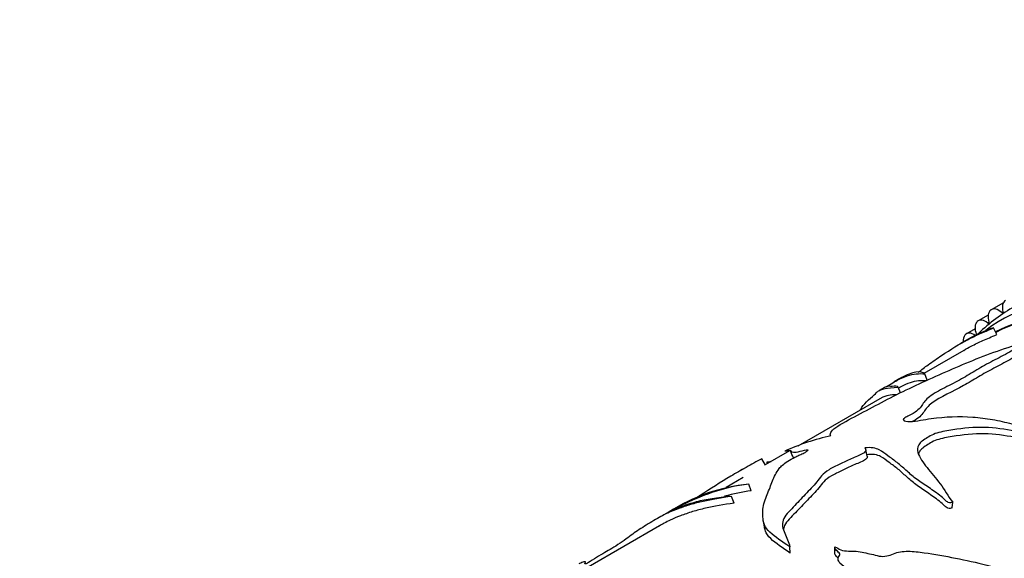
# Model space of a CAD drawing. Units: millimetres. Extents: x 0 to 835, y 0 to 1165.
# Drawn here: x 195 to 261, y 267 to 303 of the extents above; entities that cross this region are included whole.
import ezdxf
from ezdxf import colors
from ezdxf.entities.mleader import LeaderData, LeaderLine
from ezdxf.math import Vec2, Vec3

# ---------------------------------------------------------------- set-up
doc = ezdxf.new("R2010")
doc.units = ezdxf.units.MM
doc.layers.add('DV7_Défaut', color=7, linetype='Continuous')
doc.layers.add('Défaut', color=7, linetype='Continuous')

# ---------------------------------------------------------------- blocks, each defined once
blk = doc.blocks.new('_DOT')
at = {"color": 0}
blk.add_line((0, 0), (-1, 0), dxfattribs=at)
at = {"color": 0, "const_width": 0.333}
blk.add_lwpolyline([(-0.1665, 0, 1), (0.1665, 0, 1)], format="xyb", close=True, dxfattribs=at)
blk = doc.blocks.new('SE6')
at = {"layer": 'DV7_Défaut', "color": 7, "linetype": 'Continuous'}
for p, q in [((261.375, 283.902), (260.562, 283.433)), ((260.52, 283.404), (260.529, 283.411)), ((261.259, 283.237), (261.347, 283.287)), ((259.607, 282.625), (259.616, 282.633)), ((260.351, 283.07), (259.683, 282.684)), ((260.327, 282.534), (260.411, 282.582)), ((259.47, 282.145), (258.891, 281.81)), ((260.928, 281.762), (260.71, 282.209)), ((258.996, 281.44), (258.453, 281.127)), ((258.785, 281.716), (258.793, 281.725)), ((259.481, 281.702), (259.56, 281.748)), ((258.71, 280.698), (256.024, 279.147)), ((254.423, 278.8), (254.026, 278.571)), ((256.259, 278.701), (256.087, 279.108)), ((253.387, 278.202), (253.033, 277.997)), ((254.467, 277.845), (254.301, 278.221)), ((253.223, 277.53), (247.566, 274.264)), ((245.386, 272.972), (245.148, 273.411)), ((247, 273.937), (245.372, 272.997)), ((244.038, 272.804), (243.642, 272.576)), ((245.561, 273.106), (245.5, 273.191)), ((243.884, 272.138), (242.734, 271.474)), ((244.432, 271.246), (244.264, 271.703)), ((243.271, 270.422), (243.109, 270.878)), ((257.939, 270.102), (257.967, 270.492)), ((238.917, 269.847), (237.987, 269.311)), ((238.25, 268.885), (233.469, 266.125)), ((247.042, 267.063), (247.013, 267.486)), ((250.036, 267.073), (250.039, 267.48))]:
    blk.add_line(p, q, dxfattribs=at)
for centre, radius, start, end in [((267.695, 273.617), 11.461, 119.90142, 135.17717), ((252.997, 260.056), 15.231, 102.16744, 114.52921), ((-221.63, 69.606), 511.298, 23.49843, 23.55469), ((245.486, 259.585), 12.179, 95.75963, 122.7115), ((54.282, 232.984), 194.37, 10.62593, 10.7719)]:
    blk.add_arc(centre, radius, start, end, dxfattribs=at)
for centre, major_axis, start_param, end_param in [((273.931, 260.618), (12.75, -22.084), 0, 3.22248), ((273.224, 260.21), (12.5, -21.651), 0, 3.132057), ((273.224, 260.21), (12.5, -21.651), 0, 3.131234), ((273.217, 260.206), (12.48, -21.616), 1.038474, 3.131563), ((262.012, 283.18), (0.5, -0.866), 3.131896, 4.267418), ((261.052, 282.56), (-0.5, 0.866), 0.067874, 1.203395), ((261.062, 282.567), (0.5, -0.866), 2.073169, 3.208691), ((261.279, 283.304), (-0.05, 0.0866), 2.073169, 4.267418), ((260.175, 281.81), (-0.5, 0.866), 0.145444, 1.280966), ((260.183, 281.818), (0.5, -0.866), 2.15074, 3.286261), ((260.342, 282.606), (-0.05, 0.0866), 2.15074, 4.344988), ((259.391, 280.944), (0.5, -0.866), 2.22831, 3.363831), ((259.384, 280.935), (-0.5, 0.866), 0.223014, 0.887307)]:
    blk.add_ellipse(centre, major_axis=major_axis, ratio=0.57735, start_param=start_param, end_param=end_param, dxfattribs=at)
for points, knots in [([(255.657, 279.221), (255.871, 279.393), (256.087, 279.56), (256.61, 279.942), (256.916, 280.155), (257.831, 280.763), (258.424, 281.125), (259.242, 281.557), (259.499, 281.68), (260.05, 281.926), (260.359, 282.059), (260.71, 282.209)], [0, 0, 0, 0, 0.134354, 0.134354, 0.3074832, 0.3074832, 0.6537416, 0.6537416, 0.8268708, 0.8268708, 1, 1, 1, 1]), ([(258.71, 280.698), (258.879, 280.795), (259.044, 280.887), (259.475, 281.115), (259.729, 281.237), (260.273, 281.48), (260.578, 281.612), (260.928, 281.762)], [0, 0, 0, 0, 0.230734, 0.230734, 0.615367, 0.615367, 1, 1, 1, 1]), ([(249.787, 274.945), (249.737, 275.01), (249.72, 275.081), (249.812, 275.265), (249.932, 275.378), (250.468, 275.761), (251.032, 276.056), (252.123, 276.627), (252.637, 276.91), (253.709, 277.479), (254.274, 277.762), (256.001, 278.591), (257.189, 279.128), (259.01, 279.9), (259.629, 280.152), (260.889, 280.629), (261.527, 280.854), (262.186, 281.042)], [0, 0, 0, 0, 0.0625, 0.0625, 0.125, 0.125, 0.25, 0.25, 0.375, 0.375, 0.5, 0.5, 0.75, 0.75, 0.875, 0.875, 1, 1, 1, 1]), ([(262.186, 281.042), (262.271, 281.035), (262.312, 281.003), (262.27, 280.91), (262.207, 280.857), (261.996, 280.703), (261.821, 280.602), (261.281, 280.302), (260.895, 280.106), (260.153, 279.71), (259.801, 279.509), (259.118, 279.104), (258.787, 278.9), (258.068, 278.5), (257.666, 278.307), (256.91, 277.913), (256.553, 277.708), (256.073, 277.304), (255.986, 277.115), (255.764, 276.817), (255.674, 276.713), (255.412, 276.506), (255.229, 276.405), (254.937, 276.26), (254.837, 276.212), (254.677, 276.109), (254.63, 276.053), (254.702, 275.937), (254.887, 275.902), (255.315, 275.905), (255.564, 275.951), (256.044, 276.037), (256.284, 276.077), (257.478, 276.241), (258.403, 276.274), (259.762, 276.177), (260.208, 276.121), (261.078, 275.965), (261.503, 275.863), (262.371, 275.658), (262.823, 275.564), (263.513, 275.426), (263.742, 275.376), (264.069, 275.276), (264.176, 275.238), (264.322, 275.17), (264.369, 275.145), (264.441, 275.084), (264.458, 275.041), (264.417, 275.014)], [0, 0, 0, 0, 0.015625, 0.015625, 0.03125, 0.03125, 0.0625, 0.0625, 0.125, 0.125, 0.1875, 0.1875, 0.25, 0.25, 0.3125, 0.3125, 0.375, 0.375, 0.4375, 0.4375, 0.46875, 0.46875, 0.5, 0.5, 0.515625, 0.515625, 0.53125, 0.53125, 0.5625, 0.5625, 0.59375, 0.59375, 0.625, 0.625, 0.75, 0.75, 0.8125, 0.8125, 0.875, 0.875, 0.9375, 0.9375, 0.96875, 0.96875, 0.984375, 0.984375, 0.992188, 0.992188, 1, 1, 1, 1]), ([(262.426, 280.538), (262.429, 280.528), (262.429, 280.517), (262.404, 280.46), (262.344, 280.409), (262.143, 280.26), (261.975, 280.162), (261.457, 279.872), (261.085, 279.683), (260.365, 279.3), (260.022, 279.106), (259.358, 278.715), (259.039, 278.519), (258.01, 277.933), (257.116, 277.548), (256.44, 277.054), (256.329, 276.955), (256.158, 276.753), (256.093, 276.65), (255.877, 276.34), (255.685, 276.13), (255.297, 275.928), (255.285, 275.922), (255.272, 275.915)], [0, 0, 0, 0, 0.008785, 0.008785, 0.040622, 0.040622, 0.104296, 0.104296, 0.231644, 0.231644, 0.358992, 0.358992, 0.486339, 0.486339, 0.741035, 0.741035, 0.804709, 0.804709, 0.868383, 0.868383, 0.995731, 0.995731, 1, 1, 1, 1]), ([(256.087, 279.108), (255.967, 279.232), (255.755, 279.274), (255.224, 279.192), (254.894, 279.067), (254.473, 278.829), (254.457, 278.82), (254.442, 278.811)], [0, 0, 0, 0, 0.490806, 0.490806, 0.981612, 0.981612, 1, 1, 1, 1]), ([(253.488, 278.229), (253.519, 278.248), (253.549, 278.267), (253.612, 278.309), (253.62, 278.317), (253.68, 278.359), (253.758, 278.408), (253.979, 278.545), (254.108, 278.62), (254.473, 278.815), (254.694, 278.909), (255.34, 279.124), (255.72, 279.157), (256.087, 279.108)], [0, 0, 0, 0, 0.016122, 0.016122, 0.04786, 0.04786, 0.111336, 0.111336, 0.238288, 0.238288, 0.492192, 0.492192, 1, 1, 1, 1]), ([(254.346, 278.178), (254.387, 278.201), (254.428, 278.224), (254.707, 278.373), (254.923, 278.466), (255.512, 278.661), (255.849, 278.698), (256.171, 278.667)], [0, 0, 0, 0, 0.055704, 0.055704, 0.393035, 0.393035, 1, 1, 1, 1]), ([(251.723, 276.664), (251.776, 276.738), (251.819, 276.803), (251.973, 277.02), (252.135, 277.193), (252.492, 277.528), (252.699, 277.698), (252.87, 277.867), (252.841, 277.87), (252.932, 277.943), (253.023, 277.994), (253.218, 278.076), (253.313, 278.104), (253.627, 278.164), (253.917, 278.198), (254.301, 278.221)], [0, 0, 0, 0, 0.055726, 0.055726, 0.190622, 0.190622, 0.325518, 0.325518, 0.460415, 0.460415, 0.595311, 0.595311, 0.730207, 0.730207, 1, 1, 1, 1]), ([(254.301, 278.221), (254.266, 278.302), (254.059, 278.286), (253.759, 278.266), (253.714, 278.292), (253.569, 278.283), (253.432, 278.225), (253.373, 278.193), (253.369, 278.192), (253.366, 278.19)], [0, 0, 0, 0, 0.325546, 0.325546, 0.651092, 0.651092, 0.976638, 0.976638, 1, 1, 1, 1]), ([(253.214, 277.524), (253.256, 277.549), (253.308, 277.575), (253.456, 277.637), (253.547, 277.663), (253.802, 277.709), (254.005, 277.734), (254.259, 277.753)], [0, 0, 0, 0, 0.187699, 0.187699, 0.507579, 0.507579, 1, 1, 1, 1]), ([(264.417, 275.014), (264.425, 274.959), (264.301, 274.945), (264.123, 274.947), (264.034, 274.956), (263.77, 274.985), (263.597, 275.012), (263.08, 275.096), (262.741, 275.157), (261.726, 275.333), (261.062, 275.462), (259.687, 275.542), (258.967, 275.488), (257.882, 275.344), (257.52, 275.288), (256.994, 275.162), (256.822, 275.112), (256.517, 274.985), (256.402, 274.906), (256.154, 274.755), (256.025, 274.68), (255.818, 274.519), (255.736, 274.432), (255.57, 274.172), (255.574, 273.995), (255.723, 273.485), (255.977, 273.156), (256.514, 272.463), (256.823, 272.105), (257.42, 271.337), (257.628, 270.911), (257.967, 270.492)], [0, 0, 0, 0, 0.015625, 0.015625, 0.03125, 0.03125, 0.0625, 0.0625, 0.125, 0.125, 0.25, 0.25, 0.375, 0.375, 0.4375, 0.4375, 0.46875, 0.46875, 0.5, 0.5, 0.53125, 0.53125, 0.5625, 0.5625, 0.625, 0.625, 0.75, 0.75, 0.875, 0.875, 1, 1, 1, 1]), ([(264.381, 274.578), (264.343, 274.553), (264.261, 274.546), (264.107, 274.547), (264.018, 274.555), (263.754, 274.583), (263.58, 274.61), (263.064, 274.691), (262.724, 274.75), (261.708, 274.922), (261.047, 275.047), (259.657, 275.11), (258.924, 275.045), (257.849, 274.893), (257.493, 274.834), (256.981, 274.7), (256.809, 274.645), (256.526, 274.511), (256.414, 274.432), (256.043, 274.209), (255.826, 274.048), (255.69, 273.814), (255.668, 273.75), (255.657, 273.688)], [0, 0, 0, 0, 0.019441, 0.019441, 0.046331, 0.046331, 0.100111, 0.100111, 0.207671, 0.207671, 0.422792, 0.422792, 0.637912, 0.637912, 0.745472, 0.745472, 0.799252, 0.799252, 0.853032, 0.853032, 0.960593, 0.960593, 1, 1, 1, 1]), ([(247.013, 267.486), (246.51, 267.824), (246.032, 268.14), (245.515, 268.624), (245.381, 268.79), (245.241, 269.142), (245.221, 269.319), (245.175, 269.838), (245.215, 270.177), (245.417, 270.842), (245.573, 271.169), (245.806, 271.777), (245.907, 272.061), (246.12, 272.478), (246.19, 272.612), (246.423, 272.901), (246.599, 273.062), (247.034, 273.327), (247.199, 273.417), (247.448, 273.549), (247.533, 273.593), (247.714, 273.68), (247.815, 273.722), (248.007, 273.808), (248.083, 273.853), (248.179, 273.918), (248.216, 273.94), (248.261, 273.981), (248.246, 273.991), (248.094, 273.994), (247.875, 273.93), (247.513, 273.844), (247.345, 273.813), (247.168, 273.827), (247.177, 273.877), (247.095, 273.926), (247.039, 273.942), (246.923, 273.945), (246.876, 273.942), (246.795, 273.929), (246.766, 273.924), (246.703, 273.91), (246.666, 273.901), (246.674, 273.913)], [0, 0, 0, 0, 0.125, 0.125, 0.1875, 0.1875, 0.25, 0.25, 0.375, 0.375, 0.5, 0.5, 0.625, 0.625, 0.6875, 0.6875, 0.75, 0.75, 0.78125, 0.78125, 0.796875, 0.796875, 0.8125, 0.8125, 0.828125, 0.828125, 0.835938, 0.835938, 0.84375, 0.84375, 0.875, 0.875, 0.90625, 0.90625, 0.9375, 0.9375, 0.96875, 0.96875, 0.984375, 0.984375, 0.992188, 0.992188, 1, 1, 1, 1]), ([(252.06, 274.132), (252.108, 274.083), (252.139, 274.027), (252.113, 273.898), (252.043, 273.824), (251.714, 273.628), (251.414, 273.523), (250.883, 273.291), (250.63, 273.17), (250.128, 272.925), (249.877, 272.803), (249.442, 272.541), (249.278, 272.401), (249.041, 272.127), (248.946, 271.988), (248.599, 271.571), (248.33, 271.29), (247.788, 270.724), (247.518, 270.439), (246.983, 269.863), (246.673, 269.572), (246.468, 268.985), (246.551, 268.696), (246.804, 268.115), (246.958, 267.814), (247.013, 267.486)], [0, 0, 0, 0, 0.03125, 0.03125, 0.0625, 0.0625, 0.125, 0.125, 0.1875, 0.1875, 0.25, 0.25, 0.3125, 0.3125, 0.375, 0.375, 0.5, 0.5, 0.625, 0.625, 0.75, 0.75, 0.875, 0.875, 1, 1, 1, 1]), ([(257.967, 270.492), (257.881, 270.456), (257.763, 270.429), (257.576, 270.503), (257.524, 270.568), (257.345, 270.739), (257.215, 270.846), (256.815, 271.158), (256.536, 271.351), (255.989, 271.725), (255.719, 271.905), (255.235, 272.267), (255.021, 272.449), (254.622, 272.809), (254.434, 272.985), (254.028, 273.307), (253.816, 273.455), (253.413, 273.742), (253.248, 273.89), (252.816, 274.124), (252.479, 274.188), (252.06, 274.132)], [0, 0, 0, 0, 0.03125, 0.03125, 0.0625, 0.0625, 0.125, 0.125, 0.25, 0.25, 0.375, 0.375, 0.5, 0.5, 0.625, 0.625, 0.75, 0.75, 0.875, 0.875, 1, 1, 1, 1]), ([(245.148, 273.411), (244.788, 273.215), (244.43, 273.021), (243.736, 272.632), (243.398, 272.436), (242.367, 271.818), (241.672, 271.378), (240.921, 270.895), (240.858, 270.854), (240.795, 270.814)], [0, 0, 0, 0, 0.239096, 0.239096, 0.478193, 0.478193, 0.956385, 0.956385, 1, 1, 1, 1]), ([(252.228, 273.578), (252.232, 273.558), (252.233, 273.537), (252.216, 273.452), (252.149, 273.38), (251.834, 273.189), (251.544, 273.085), (251.025, 272.859), (250.778, 272.741), (250.288, 272.502), (250.042, 272.383), (249.605, 272.13), (249.426, 271.993), (249.176, 271.722), (249.08, 271.586), (248.741, 271.175), (248.473, 270.898), (247.932, 270.34), (247.661, 270.059), (247.126, 269.492), (246.809, 269.21), (246.623, 268.814), (246.599, 268.714), (246.591, 268.614)], [0, 0, 0, 0, 0.013955, 0.013955, 0.054479, 0.054479, 0.135529, 0.135529, 0.216578, 0.216578, 0.297627, 0.297627, 0.378676, 0.378676, 0.459726, 0.459726, 0.621824, 0.621824, 0.783923, 0.783923, 0.946022, 0.946022, 1, 1, 1, 1]), ([(257.939, 270.102), (257.854, 270.066), (257.739, 270.037), (257.554, 270.108), (257.503, 270.172), (257.328, 270.341), (257.2, 270.447), (256.808, 270.754), (256.534, 270.944), (255.997, 271.313), (255.732, 271.49), (255.26, 271.846), (255.052, 272.026), (254.665, 272.38), (254.483, 272.553), (254.088, 272.871), (253.882, 273.017), (253.491, 273.299), (253.332, 273.446), (252.91, 273.676), (252.578, 273.737), (252.167, 273.681)], [0, 0, 0, 0, 0.03125, 0.03125, 0.0625, 0.0625, 0.125, 0.125, 0.25, 0.25, 0.375, 0.375, 0.5, 0.5, 0.625, 0.625, 0.75, 0.75, 0.875, 0.875, 1, 1, 1, 1]), ([(244.264, 271.703), (243.444, 271.606), (242.617, 271.416), (241.346, 270.981), (240.921, 270.815), (240.263, 270.522), (240.038, 270.416), (239.685, 270.24), (239.562, 270.177), (239.412, 270.102), (239.369, 270.081), (239.257, 270.023), (239.184, 269.982), (239.05, 269.903), (239.039, 269.891), (239.181, 269.956), (239.281, 270.004), (239.546, 270.123), (239.686, 270.176), (240.163, 270.348), (240.551, 270.481), (241.224, 270.639), (241.545, 270.686), (242.352, 270.83), (242.792, 270.902), (243.109, 270.878)], [0, 0, 0, 0, 0.25, 0.25, 0.375, 0.375, 0.4375, 0.4375, 0.46875, 0.46875, 0.484375, 0.484375, 0.5, 0.5, 0.53125, 0.53125, 0.5625, 0.5625, 0.625, 0.625, 0.75, 0.75, 0.875, 0.875, 1, 1, 1, 1]), ([(243.109, 270.878), (242.421, 270.781), (241.777, 270.666), (240.908, 270.474), (240.628, 270.404), (240.068, 270.237), (239.786, 270.139), (239.266, 269.944), (239.043, 269.856), (238.711, 269.703), (238.595, 269.646), (238.323, 269.502), (238.166, 269.414), (237.672, 269.129), (237.326, 268.918), (236.698, 268.51), (236.437, 268.321), (235.978, 267.985), (235.801, 267.857), (235.424, 267.596), (235.224, 267.469), (234.893, 267.276), (234.744, 267.196), (234.412, 267.002), (234.22, 266.88), (233.838, 266.636), (233.647, 266.515), (233.399, 266.375), (233.33, 266.34), (233.256, 266.32), (233.248, 266.331), (233.253, 266.378), (233.286, 266.426), (233.291, 266.476), (233.273, 266.485), (233.176, 266.476), (233.055, 266.426), (232.906, 266.364), (232.866, 266.348), (232.846, 266.34)], [0, 0, 0, 0, 0.1465396, 0.1465396, 0.2198094, 0.2198094, 0.2930792, 0.2930792, 0.366349, 0.366349, 0.4029839, 0.4029839, 0.4396188, 0.4396188, 0.5128886, 0.5128886, 0.5861584, 0.5861584, 0.6227933, 0.6227933, 0.6594282, 0.6594282, 0.6960631, 0.6960631, 0.732698, 0.732698, 0.7693329, 0.7693329, 0.7876503, 0.7876503, 0.8059678, 0.8059678, 0.8426026, 0.8426026, 0.8792375, 0.8792375, 0.9525073, 0.9525073, 1, 1, 1, 1]), ([(243.271, 270.422), (242.576, 270.323), (241.928, 270.206), (241.053, 270.009), (240.772, 269.937), (240.206, 269.763), (239.924, 269.663), (239.409, 269.466), (239.199, 269.382), (238.852, 269.216), (238.725, 269.151), (238.473, 269.012), (238.36, 268.949), (238.245, 268.882)], [0, 0, 0, 0, 0.341916, 0.341916, 0.512874, 0.512874, 0.683833, 0.683833, 0.854791, 0.854791, 0.94027, 0.94027, 1, 1, 1, 1]), ([(247.042, 267.063), (246.542, 267.4), (246.068, 267.716), (245.567, 268.201), (245.44, 268.369), (245.348, 268.639), (245.328, 268.734), (245.316, 268.827)], [0, 0, 0, 0, 0.565988, 0.565988, 0.848982, 0.848982, 1, 1, 1, 1]), ([(251.515, 265.708), (251.277, 265.828), (251.032, 265.939), (250.594, 266.192), (250.395, 266.342), (250.26, 266.596), (250.241, 266.688), (250.314, 266.855), (250.429, 266.932), (250.329, 267.096), (250.229, 267.163), (250.095, 267.313), (250.047, 267.395), (250.039, 267.48)], [0, 0, 0, 0, 0.25, 0.25, 0.5, 0.5, 0.625, 0.625, 0.75, 0.75, 0.875, 0.875, 1, 1, 1, 1]), ([(250.039, 267.48), (250.197, 267.433), (250.308, 267.349), (250.588, 267.215), (250.778, 267.204), (251.131, 267.196), (251.309, 267.197), (251.658, 267.17), (251.829, 267.137), (252.17, 267.063), (252.342, 267.027), (252.682, 266.95), (252.848, 266.898), (253.192, 266.833), (253.374, 266.837), (253.704, 266.896), (253.851, 266.952), (254.137, 267.07), (254.285, 267.123), (254.621, 267.177), (254.799, 267.185), (255.328, 267.18), (255.686, 267.138), (256.751, 266.992), (257.458, 266.865), (259.565, 266.442), (260.957, 266.105), (263.67, 265.197), (264.968, 264.603), (266.219, 263.91)], [0, 0, 0, 0, 0.03125, 0.03125, 0.0625, 0.0625, 0.09375, 0.09375, 0.125, 0.125, 0.15625, 0.15625, 0.1875, 0.1875, 0.21875, 0.21875, 0.25, 0.25, 0.28125, 0.28125, 0.3125, 0.3125, 0.375, 0.375, 0.5, 0.5, 0.75, 0.75, 1, 1, 1, 1]), ([(250.268, 266.726), (250.23, 266.761), (250.189, 266.795), (250.09, 266.907), (250.043, 266.988), (250.036, 267.073)], [0, 0, 0, 0, 0.324779, 0.324779, 1, 1, 1, 1])]:
    blk.add_open_spline(points, degree=3, knots=knots, dxfattribs=at)
for points in [[(260.71, 282.209), (260.137, 282.026), (259.571, 281.772), (258.997, 281.441)], [(249.74, 275.079), (249.741, 275.075), (249.743, 275.071), (249.744, 275.067)], [(252.228, 273.575), (252.194, 273.723), (252.16, 273.874), (252.124, 274.027)], [(245.513, 273.079), (245.496, 273.11), (245.491, 273.147), (245.5, 273.191)], [(245.5, 273.191), (245.589, 273.205), (245.678, 273.216), (245.772, 273.228)], [(244.432, 271.246), (243.837, 271.175), (243.238, 271.055), (242.63, 270.881)]]:
    blk.add_open_spline(points, degree=3, dxfattribs=at)

msp = doc.modelspace()

# ---------------------------------------------------------------- block references
at = {"layer": 'Défaut'}
msp.add_blockref('SE6', (0, 0), dxfattribs=at)

# ---------------------------------------------------------------- leaders
at = {"layer": 'Défaut', "color": 7, "linetype": 'Continuous'}
ml = msp.add_multileader_mtext('Standard', dxfattribs=at)
ml.set_content('{\\pxsm0.9;\\fSolid Edge ISO|b1||i0||c0|p34;\\W1.;06/05/2021\\P}', color=256)
ml.set_leader_properties()
ml.set_arrow_properties(name='DOT')
ml.build(insert=Vec2(0, 0))
ml.multileader.update_dxf_attribs({"leader_type": 0, "dogleg_length": 0, "arrow_head_size": 12})
ctx = ml.context
ctx.base_point, ctx.char_height, ctx.arrow_head_size, ctx.landing_gap_size = Vec3(747.016, 1157.46), 12, 12, 4.2
notes = []
notes.append((ctx, [(0, (0, 0, 0), (0, 0), (1, 0), 1, [])]))
ctx.mtext.insert = Vec3(749.016, 1163.58)
for ctx, leaders in notes:
    for number, flags, end, landing, length, lines in leaders:
        leader = LeaderData()
        leader.index, (leader.has_last_leader_line, leader.has_dogleg_vector, leader.attachment_direction) = number, flags
        leader.last_leader_point, leader.dogleg_vector, leader.dogleg_length = Vec3(end), Vec3(landing), length
        for number, points, colour, breaks in lines:
            line = LeaderLine()
            line.index, line.vertices, line.color, line.breaks = number, Vec3.list(points), colors.encode_raw_color(colour), breaks
            leader.lines.append(line)
        ctx.leaders.append(leader)

doc.saveas('drawing.dxf')
